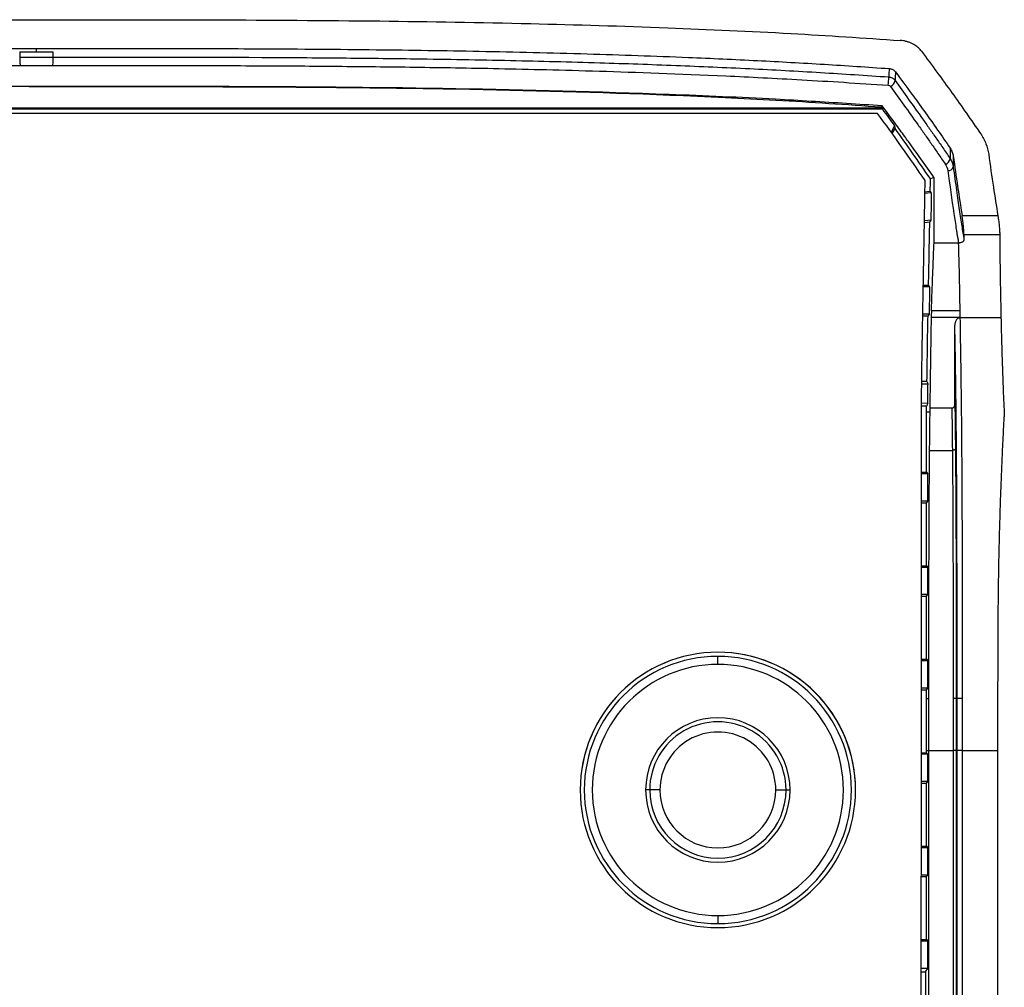
# Model space of a CAD drawing. Units: inches. Extents: x 0.3 to 17, y 0.1 to 10.9.
# Drawn here: x 9.6 to 11, y 6.8 to 8.2 of the extents above; entities that cross this region are included whole.
import ezdxf

# ---------------------------------------------------------------- set-up
doc = ezdxf.new("R2010")
doc.units = ezdxf.units.IN
doc.header["$MEASUREMENT"] = 0

msp = doc.modelspace()

# ---------------------------------------------------------------- linework, layer by layer
at = {"color": 7, "linetype": 'Continuous', "lineweight": 25}
for p, q in [((9.6161558, 8.1817772), (9.6642477, 8.1817772)), ((9.6400831, 8.1892718), (9.6641468, 8.1892718)), ((9.6167025, 8.1696991), (9.663701, 8.1696991)), ((9.6296268, 8.1392697), (9.6296272, 8.1392494)), ((10.8621254, 8.1062992), (8.4182775, 8.1062992)), ((10.8619511, 8.1078249), (8.4184517, 8.1078249)), ((10.8615232, 8.111216), (10.86068, 8.1096797)), ((10.8551525, 8.1003937), (8.4252402, 8.1003937)), ((10.8796074, 8.0823385), (10.8747149, 8.0732657)), ((10.8762228, 8.0711747), (10.8803004, 8.0787364)), ((10.9326799, 7.9856844), (10.923465, 7.9847913)), ((10.9235043, 7.9871256), (10.9311675, 7.9878683)), ((10.9771823, 7.9529402), (11.0287799, 7.9529402)), ((10.9227587, 7.9428378), (10.9304333, 7.9435816)), ((10.9320232, 7.9460662), (10.9227989, 7.9451722)), ((11.0315054, 7.9251717), (10.9798416, 7.9251717)), ((10.9721586, 7.9130859), (10.9366079, 7.9130859)), ((10.9731733, 7.9131461), (10.9721586, 7.9130864)), ((10.930239, 7.8497582), (10.9210618, 7.8497694)), ((10.9211041, 7.852089), (10.9287361, 7.8520797)), ((10.930239, 7.8497582), (10.9287361, 7.8520797)), ((10.92039, 7.8080805), (10.9279268, 7.8080713)), ((10.9295146, 7.810389), (10.9204251, 7.8104001)), ((10.9743233, 7.8153572), (10.9328235, 7.8153572)), ((10.9745084, 7.8054026), (10.9324672, 7.8054026)), ((10.9667308, 7.6810138), (10.9667299, 7.7944527)), ((10.9745084, 7.8054141), (11.0332869, 7.8054023)), ((10.9189024, 7.7096883), (10.9279397, 7.709658)), ((10.9189609, 7.7135557), (10.9264441, 7.7135306)), ((10.9184858, 7.6821304), (10.9276036, 7.6820999)), ((10.9183144, 7.1803234), (10.9182934, 7.669403)), ((10.9184273, 7.678263), (10.9260138, 7.6782376)), ((10.9259169, 7.6693671), (10.9304263, 7.6693553)), ((10.9259194, 7.582137), (10.9259169, 7.6693671)), ((10.9628465, 7.6748905), (10.9305639, 7.6748905)), ((10.929764, 7.613756), (10.9635948, 7.613756)), ((10.9182971, 7.5821397), (10.9259194, 7.582137)), ((10.9274657, 7.5798168), (10.9182972, 7.57982)), ((10.9259194, 7.582137), (10.9274657, 7.5798168)), ((10.9274669, 7.5404467), (10.9274657, 7.5798168)), ((10.9274669, 7.5404467), (10.9182989, 7.5404499)), ((10.918299, 7.5381303), (10.9259207, 7.5381276)), ((10.9259207, 7.5381276), (10.9274669, 7.5404467)), ((10.9259234, 7.4471219), (10.9259207, 7.5381276)), ((10.9183029, 7.4471227), (10.9259234, 7.4471219)), ((10.9274697, 7.4448021), (10.918303, 7.4448031)), ((10.9259234, 7.4471219), (10.9274697, 7.4448021)), ((10.9274708, 7.4054321), (10.9274697, 7.4448021)), ((10.9274708, 7.4054321), (10.9183047, 7.405433)), ((10.9183048, 7.4031134), (10.9259246, 7.4031126)), ((10.9259246, 7.4031126), (10.9274708, 7.4054321)), ((10.9259273, 7.3121482), (10.9259246, 7.4031126)), ((10.6244537, 7.3046359), (10.6244537, 7.3162368)), ((10.9183087, 7.3121481), (10.9259273, 7.3121482)), ((10.9274736, 7.3098287), (10.9183088, 7.3098284)), ((10.9259273, 7.3121482), (10.9274736, 7.3098287)), ((10.9274747, 7.2704586), (10.9274736, 7.3098287)), ((10.9274747, 7.2704586), (10.9183105, 7.2704584)), ((10.9183106, 7.2681387), (10.9259286, 7.2681389)), ((10.9259286, 7.2681389), (10.9274747, 7.2704586)), ((10.9259289, 7.2553964), (10.9259286, 7.2681389)), ((10.9259289, 7.2553964), (10.9287302, 7.2553963)), ((10.9259298, 7.2553964), (10.9273302, 7.2553964)), ((10.9273302, 7.2553964), (10.928731, 7.2553963)), ((10.9685874, 7.2552802), (10.9699311, 7.2552802)), ((10.9274843, 7.1748547), (10.9183139, 7.1748545)), ((10.9183141, 7.1771741), (10.925938, 7.1771743)), ((10.9259379, 7.1803222), (10.9287335, 7.1803245)), ((10.925938, 7.1771743), (10.9259379, 7.1803222)), ((10.925938, 7.1771743), (10.9274843, 7.1748547)), ((10.9287335, 7.1803219), (10.9646745, 7.1803219)), ((10.9686109, 7.1803221), (10.9646745, 7.1803219)), ((10.9778274, 7.1802387), (10.9699545, 7.1802385)), ((10.9778254, 7.1803221), (11.0288641, 7.1803223)), ((10.9183105, 7.1331648), (10.925939, 7.133165)), ((10.9274852, 7.1354846), (10.9183107, 7.1354844)), ((10.925939, 7.133165), (10.9274852, 7.1354846)), ((10.5260285, 7.1233234), (10.5208681, 7.1233234)), ((10.5407919, 7.1233234), (10.5260285, 7.1233234)), ((10.7081156, 7.1233234), (10.7228789, 7.1233234)), ((10.7228789, 7.1233234), (10.7287844, 7.1233234)), ((10.9274827, 7.0398388), (10.9183028, 7.0398397)), ((10.918303, 7.0421594), (10.9259367, 7.0421586)), ((10.9259367, 7.0421586), (10.9274827, 7.0398388)), ((10.9182985, 6.99815), (10.9259322, 6.9981493)), ((10.9274787, 7.0004687), (10.9182993, 7.0004697)), ((10.9259322, 6.9981493), (10.9274787, 7.0004687)), ((10.6244537, 6.9420109), (10.6244537, 6.93041)), ((10.9274584, 6.9048642), (10.918266, 6.9048674)), ((10.9182668, 6.907187), (10.9259129, 6.9071843)), ((10.9259129, 6.9071843), (10.9274584, 6.9048642)), ((10.9182505, 6.8606003), (10.9241784, 6.8605982)), ((10.9274447, 6.8654941), (10.9182522, 6.8654973)), ((10.9241784, 6.8605982), (10.9274447, 6.8654941))]:
    msp.add_line(p, q, dxfattribs=at)
at = {"color": 7, "linetype": 'Continuous', "lineweight": 25, "flags": 128}
for points in [[(9.6162567, 8.1892718), (9.6296009, 8.1892719), (9.6400831, 8.1892718)], [(10.86068, 8.1096797), (10.8613918, 8.108641), (10.8619511, 8.1078249)], [(10.8619511, 8.1078249), (10.8620487, 8.1069705), (10.8621254, 8.1062992)], [(10.8796074, 8.0823385), (10.8799957, 8.0803218), (10.8803004, 8.0787364)], [(10.936875, 8.007503), (10.9338304, 8.0065737), (10.9314383, 8.0058436)], [(10.9326799, 7.9856844), (10.931833, 7.9869074), (10.9311675, 7.9878683)], [(10.9320232, 7.9460662), (10.9311329, 7.9446748), (10.9304333, 7.9435816)], [(10.9295146, 7.810389), (10.9286254, 7.8090911), (10.9279268, 7.8080713)], [(10.9279397, 7.709658), (10.9271021, 7.7118267), (10.9264441, 7.7135306)], [(10.9276036, 7.6820999), (10.9267132, 7.679937), (10.9260138, 7.6782376)], [(10.9675312, 7.6157204), (10.9674455, 7.6153408), (10.9672146, 7.6149755), (10.9668473, 7.6146382), (10.9663574, 7.6143418), (10.9657634, 7.6140973), (10.9650876, 7.613914), (10.9643555, 7.6137988), (10.9635948, 7.613756)], [(10.9259379, 7.1803222), (10.9259319, 7.2223638), (10.9259298, 7.2553964)], [(10.9274852, 7.1354846), (10.9274848, 7.1575319), (10.9274843, 7.1748547)], [(10.9259367, 7.0421586), (10.9259389, 7.0931222), (10.925939, 7.133165)], [(10.9274787, 7.0004687), (10.9274812, 7.022516), (10.9274827, 7.0398388)], [(10.9259129, 6.9071843), (10.9259256, 6.9581247), (10.9259322, 6.9981493)], [(10.9274447, 6.8654941), (10.9274528, 6.8875413), (10.9274584, 6.9048642)], [(10.9241784, 6.8605982), (10.9241559, 6.8125448), (10.9241336, 6.7747885)]]:
    msp.add_lwpolyline(points, dxfattribs=at)
at = {"color": 7, "linetype": 'Continuous', "lineweight": 25}
for centre, radius, start, end in [((10.7734752, 8.1524823), 0.0977007, 353.2004363, 0.3053083), ((10.870435, 8.1488348), 0.0100067, 288.237214, 353.9950625), ((10.9500406, 8.0363375), 0.0099982, 287.1521176, 351.8303874), ((10.957058, 8.0251917), 0.00753, 265.8919646, 345.495307), ((10.6244537, 7.1233234), 0.1988189, 90, 270), ((10.6244537, 7.1233234), 0.1988189, 90, 179.9057257), ((10.6244537, 7.1233234), 0.1929134, 90, 270), ((10.6244537, 7.1233234), 0.1988189, 270, 90), ((10.6244537, 7.1233234), 0.1988189, 359.9057257, 90), ((10.6244537, 7.1233234), 0.1929134, 270, 90), ((10.6244537, 7.1233234), 0.1813125, 90, 270), ((10.6244537, 7.1233234), 0.1813125, 270, 90), ((10.6244537, 7.1233234), 0.1043307, 90, 270), ((10.6244537, 7.1233234), 0.1043307, 270, 90), ((10.6244537, 7.1233234), 0.0984252, 359.9999987, 179.9999987), ((10.6244537, 7.1233234), 0.0836619, 359.9999987, 179.9999987), ((10.6244537, 7.1233234), 0.0984252, 179.9999987, 359.9999987), ((10.6244537, 7.1233234), 0.0984252, 179.9999987, 359.9999987), ((10.6244537, 7.1233234), 0.0836619, 179.9999987, 359.9999987)]:
    msp.add_arc(centre, radius, start, end, dxfattribs=at)
for points, knots in [([(8.3922166, 8.2056299), (8.6002222, 8.2206846), (8.8092356, 8.2281847), (9.2251664, 8.2356456), (9.432108, 8.2356562), (9.6400876, 8.2356584)], [0, 0, 0, 0, 0.5, 0.5, 1, 1, 1, 1]), ([(9.6400876, 8.2356584), (9.7260678, 8.235656), (9.8913897, 8.2356515), (10.1294115, 8.2342569), (10.3474825, 8.2306641), (10.5455324, 8.2246621), (10.7235365, 8.2166965), (10.8353388, 8.2091886), (10.8879323, 8.2056567)], [0, 0, 0, 0, 0.206535345, 0.397124095, 0.571765523, 0.730460398, 0.873204368, 1, 1, 1, 1]), ([(10.9185767, 8.190134), (10.9179101, 8.1909882), (10.9165865, 8.1926845), (10.9142417, 8.1950238), (10.9116579, 8.1971771), (10.9088077, 8.1991305), (10.9054964, 8.2010119), (10.9016443, 8.2027346), (10.8972642, 8.204159), (10.8926681, 8.2052061), (10.8895134, 8.2055063), (10.8879323, 8.2056567)], [0, 0, 0, 0, 0.10106625, 0.200696826, 0.29977137, 0.399184285, 0.499820951, 0.622940096, 0.749047081, 0.874225644, 1, 1, 1, 1]), ([(8.4086558, 8.1650753), (8.4240927, 8.1661549), (8.4552241, 8.1683322), (8.5023435, 8.1713042), (8.5502607, 8.1740976), (8.5989783, 8.176688), (8.6484958, 8.1790821), (8.7304234, 8.182658), (8.8478708, 8.1867477), (8.9980693, 8.190319), (9.1547361, 8.1925926), (9.3049914, 8.1937373), (9.4686599, 8.1942043), (9.5771821, 8.1942086), (9.6400936, 8.1942112)], [0, 0, 0, 0, 0.037725817, 0.076081176, 0.115067797, 0.154687316, 0.194941294, 0.23583122, 0.35442289, 0.481100063, 0.60159963, 0.735837605, 0.846862146, 1, 1, 1, 1]), ([(9.6400936, 8.1942112), (9.7030285, 8.1942087), (9.8115708, 8.1942045), (9.9752698, 8.193738), (10.1255403, 8.1925939), (10.2822349, 8.1903214), (10.4324588, 8.1867481), (10.566451, 8.1820902), (10.6806216, 8.1768345), (10.777287, 8.1715262), (10.8406053, 8.1672021), (10.8717477, 8.1650753)], [0, 0, 0, 0, 0.153168274, 0.26416532, 0.398404988, 0.518903747, 0.645581047, 0.764171965, 0.84531519, 0.923920268, 1, 1, 1, 1]), ([(9.6642477, 8.1817772), (9.6642022, 8.18135), (9.6641566, 8.1806832), (9.6640655, 8.1788535), (9.66402, 8.17769), (9.6639288, 8.1751952), (9.6638833, 8.1738799), (9.6637921, 8.1715332), (9.6637465, 8.1705074), (9.663701, 8.1696991)], [0, 0, 0, 0, 0.25, 0.25, 0.5, 0.5, 0.75, 0.75, 1, 1, 1, 1]), ([(9.6642477, 8.1817772), (9.7647573, 8.1817538), (9.9037541, 8.1817215), (10.0781311, 8.1805574), (10.1978837, 8.1792223), (10.3220944, 8.1770811), (10.4476643, 8.1738572), (10.5627946, 8.1698773), (10.6691125, 8.1651861), (10.7714997, 8.1597167), (10.8383777, 8.155212), (10.8711745, 8.1530029)], [0, 0, 0, 0, 0.2496260656, 0.3452127877, 0.433099193, 0.5470743583, 0.6537748001, 0.7451283861, 0.833287551, 0.918244483, 1, 1, 1, 1]), ([(10.9185767, 8.190134), (10.9259817, 8.1800891), (10.9406971, 8.1601279), (10.9624567, 8.130303), (10.9833832, 8.1006256), (10.9970677, 8.0808985), (11.0038642, 8.0711008)], [0, 0, 0, 0, 0.254914686, 0.506568263, 0.7549322, 1, 1, 1, 1]), ([(8.4099148, 8.1409149), (8.4416772, 8.1431636), (8.4716631, 8.1451076), (8.5278742, 8.1485123), (8.5540769, 8.1499727), (8.6278097, 8.1538283), (8.6705761, 8.1557202), (8.7283586, 8.1580368), (8.7463356, 8.1587131), (8.7820737, 8.1599782), (8.8001434, 8.1605785), (8.8370202, 8.161728), (8.8556583, 8.1622702), (8.8932327, 8.1632861), (8.9121647, 8.163761), (9.0085977, 8.1659949), (9.0922867, 8.1674089), (9.2545521, 8.1688626), (9.3148645, 8.1692219), (9.4177184, 8.1695391), (9.4540755, 8.1696091), (9.5317725, 8.1696882), (9.5730793, 8.1696982), (9.6167025, 8.1696991)], [0, 0, 0, 0, 0.0625, 0.0625, 0.125, 0.125, 0.25, 0.25, 0.3125, 0.3125, 0.375, 0.375, 0.4375, 0.4375, 0.5, 0.5, 0.75, 0.75, 0.875, 0.875, 0.9375, 0.9375, 1, 1, 1, 1]), ([(9.663701, 8.1696991), (9.6956179, 8.1696984), (9.7257643, 8.1696932), (9.7823088, 8.1696586), (9.8086827, 8.1696289), (9.8830275, 8.1694982), (9.9262765, 8.1693541), (9.9848204, 8.1690661), (10.0031662, 8.1689594), (10.039159, 8.1687165), (10.0569243, 8.1685803), (10.0930672, 8.1682637), (10.1115086, 8.1680821), (10.1489828, 8.167666), (10.1678411, 8.1674335), (10.225098, 8.1666429), (10.2647571, 8.165993), (10.3519925, 8.1641972), (10.3995406, 8.1630561), (10.5071393, 8.1597751), (10.5673212, 8.1576374), (10.6703825, 8.1529072), (10.7068743, 8.1510676), (10.7849755, 8.1466271), (10.8265507, 8.1440256), (10.8704887, 8.1409149)], [0, 0, 0, 0, 0.0625, 0.0625, 0.125, 0.125, 0.25, 0.25, 0.3125, 0.3125, 0.375, 0.375, 0.4375, 0.4375, 0.5, 0.5, 0.625, 0.625, 0.75, 0.75, 0.875, 0.875, 0.9375, 0.9375, 1, 1, 1, 1]), ([(10.8717477, 8.1650753), (10.8723594, 8.1650099), (10.8735777, 8.1648795), (10.8753329, 8.1643928), (10.8772623, 8.1635775), (10.8792809, 8.1623133), (10.880354, 8.1610549), (10.880893, 8.1604228)], [0, 0, 0, 0, 0.163335533, 0.325263048, 0.490044346, 0.743843221, 1, 1, 1, 1]), ([(10.8711745, 8.1530029), (10.871782, 8.1529288), (10.8730785, 8.1527708), (10.8750511, 8.1521515), (10.8770534, 8.1511395), (10.8789532, 8.1496924), (10.8799013, 8.1484329), (10.8803868, 8.147788)], [0, 0, 0, 0, 0.161771167, 0.345293025, 0.548901077, 0.768992925, 1, 1, 1, 1]), ([(10.880893, 8.1604228), (10.8888559, 8.1496283), (10.9025431, 8.1310741), (10.9229457, 8.103087), (10.9414432, 8.0771341), (10.9539525, 8.0588318), (10.9599544, 8.0500505)], [0, 0, 0, 0, 0.295501336, 0.507921999, 0.763906497, 1, 1, 1, 1]), ([(9.6296268, 8.1392697), (9.5623094, 8.1392661), (9.4613335, 8.1392606), (9.3071463, 8.1387866), (9.1725227, 8.1378703), (9.0193364, 8.1358209), (8.8706689, 8.1325795), (8.7350607, 8.1281699), (8.6181032, 8.1230858), (8.517359, 8.1177959), (8.4513808, 8.1134373), (8.4189379, 8.1112942)], [0, 0, 0, 0, 0.166678246, 0.250016737, 0.381771184, 0.50001705, 0.629357135, 0.750007, 0.836059275, 0.919386835, 1, 1, 1, 1]), ([(9.6296272, 8.1392494), (9.5790365, 8.1392471), (9.4778556, 8.1392424), (9.3260956, 8.1388633), (9.1990691, 8.1379631), (9.0979623, 8.136723), (8.9951695, 8.135056), (8.8695079, 8.1321433), (8.7478325, 8.1279582), (8.6579909, 8.1240064), (8.5967183, 8.1209447), (8.5366475, 8.1175584), (8.4777613, 8.1138854), (8.4389926, 8.11113), (8.4197812, 8.1097647)], [0, 0, 0, 0, 0.125036905, 0.250072711, 0.375084749, 0.439025359, 0.500075639, 0.629346137, 0.750086611, 0.801855436, 0.852719288, 0.902689746, 0.951779023, 1, 1, 1, 1]), ([(10.8615232, 8.111216), (10.8273964, 8.1134592), (10.7762083, 8.1168239), (10.6737483, 8.1226491), (10.5027865, 8.130152), (10.246061, 8.1367734), (9.9892211, 8.1388827), (9.7837425, 8.1392757), (9.6809987, 8.1392717), (9.6296268, 8.1392697)], [0, 0, 0, 0, 0.083336105, 0.124999007, 0.249983287, 0.499981791, 0.749981104, 0.874990499, 1, 1, 1, 1]), ([(9.6296272, 8.1392494), (9.6811031, 8.1392514), (9.7840542, 8.1392555), (9.9384695, 8.1389439), (10.0928523, 8.1379366), (10.2985775, 8.1351937), (10.4793698, 8.1302606), (10.6328162, 8.1235825), (10.7093453, 8.1196363), (10.7846183, 8.1149658), (10.8353213, 8.1114421), (10.86068, 8.1096797)], [0, 0, 0, 0, 0.125040429, 0.250079337, 0.375093879, 0.500085775, 0.750077115, 0.814988414, 0.875004165, 0.937484622, 1, 1, 1, 1]), ([(10.8735666, 8.1393307), (10.8799158, 8.1304876), (10.8864134, 8.1214744), (10.8997154, 8.1029805), (10.9065401, 8.0934692), (10.9164566, 8.0795312), (10.9229594, 8.0703515), (10.9324203, 8.0568506), (10.9421842, 8.0427337), (10.9493158, 8.0322465), (10.9529892, 8.026784)], [0, 0, 0, 0, 0.25, 0.25, 0.5, 0.5, 0.625, 0.75, 0.875, 1, 1, 1, 1]), ([(10.8803868, 8.147788), (10.8867331, 8.1389323), (10.8932353, 8.1298969), (10.9065476, 8.1113594), (10.913381, 8.1018224), (10.923314, 8.0878435), (10.929829, 8.0786358), (10.9393115, 8.0650902), (10.9490993, 8.0509264), (10.9562549, 8.0403962), (10.9599373, 8.0349167)], [0, 0, 0, 0, 0.25, 0.25, 0.5, 0.5, 0.625, 0.75, 0.875, 1, 1, 1, 1]), ([(10.936875, 8.007503), (10.9303954, 8.0166249), (10.9180449, 8.034012), (10.9039144, 8.0537841), (10.8916683, 8.0706952), (10.8790319, 8.0879076), (10.8679636, 8.1026422), (10.8615232, 8.111216)], [0, 0, 0, 0, 0.262323211, 0.50000459, 0.570359275, 0.750000454, 1, 1, 1, 1]), ([(10.9237797, 8.0035069), (10.9124948, 8.019763), (10.9012241, 8.0360299), (10.8784166, 8.0683743), (10.866792, 8.0843894), (10.8551525, 8.1003937)], [0, 0, 0, 0, 0.5, 0.5, 1, 1, 1, 1]), ([(10.9314383, 8.0058436), (10.9227526, 8.0183519), (10.9142028, 8.0307068), (10.8972213, 8.0550184), (10.8888325, 8.0668992), (10.8803004, 8.0787364)], [0, 0, 0, 0, 0.5, 0.5, 1, 1, 1, 1]), ([(11.0038643, 8.0711008), (11.0067552, 8.0663656), (11.0096118, 8.0616208), (11.0133862, 8.0516394), (11.014472, 8.0464461), (11.0155443, 8.0412527)], [0, 0, 0, 0, 0.5, 0.5, 1, 1, 1, 1]), ([(10.9599544, 8.0500505), (10.960527, 8.0491516), (10.9616719, 8.0473545), (10.9624789, 8.0454483), (10.9628823, 8.0444956)], [0, 0, 0, 0, 0.500173655, 1, 1, 1, 1]), ([(10.9628823, 8.0444956), (10.9632243, 8.0435355), (10.9639084, 8.0416157), (10.9642412, 8.0396397), (10.9644075, 8.0386517)], [0, 0, 0, 0, 0.5000441815, 1, 1, 1, 1]), ([(11.0155443, 8.0412527), (11.0177554, 8.0253957), (11.0218643, 7.9959292), (11.026595, 7.9665222), (11.0287799, 7.9529402)], [0, 0, 0, 0, 0.538135744, 1, 1, 1, 1]), ([(10.9643481, 8.0233058), (10.9660067, 8.011021), (10.9675713, 7.9997129), (10.9705056, 7.9789923), (10.9718676, 7.9696318), (10.9743978, 7.9526429), (10.9755712, 7.9449767), (10.9772311, 7.934376), (10.9777651, 7.9310089), (10.9788243, 7.9244107), (10.9793522, 7.9211634), (10.9798734, 7.9179972)], [0, 0, 0, 0, 0.25, 0.25, 0.5, 0.5, 0.75, 0.75, 0.875, 0.875, 1, 1, 1, 1]), ([(10.9366079, 7.9130859), (10.9366762, 7.928822), (10.9368128, 7.9602943), (10.9368542, 7.9917667), (10.936875, 8.007503)], [0, 0, 0, 0, 0.499999709, 1, 1, 1, 1]), ([(10.9565186, 8.017681), (10.9593343, 7.9971008), (10.9632063, 7.9688006), (10.9678643, 7.9388227), (10.9695535, 7.9277253), (10.9703128, 7.9227104), (10.9712811, 7.9178621), (10.9718686, 7.914665), (10.9721585, 7.9130874)], [0, 0, 0, 0, 0.589590581, 0.8107507114, 0.8602195123, 0.9079567088, 0.9545837401, 1, 1, 1, 1]), ([(10.9182934, 7.669403), (10.9186106, 7.6954533), (10.9192887, 7.7511408), (10.9209098, 7.8425146), (10.9225296, 7.9278302), (10.9234495, 7.9835143), (10.9237797, 8.0035069)], [0, 0, 0, 0, 0.233896877, 0.499999626, 0.820481486, 1, 1, 1, 1]), ([(10.9798416, 7.9251717), (10.9798348, 7.9257311), (10.9798213, 7.9268484), (10.9797423, 7.9288522), (10.9796023, 7.9314046), (10.9793753, 7.9345897), (10.9790373, 7.9383836), (10.978631, 7.9422713), (10.9781718, 7.9460939), (10.977681, 7.9497643), (10.9773483, 7.9518836), (10.9771824, 7.95294)], [0, 0, 0, 0, 0.083319116, 0.16640128, 0.250774912, 0.375683694, 0.499875088, 0.623401741, 0.749162137, 0.874959674, 1, 1, 1, 1]), ([(11.0287799, 7.9529402), (11.0288922, 7.9522468), (11.0291164, 7.9508626), (11.0294539, 7.9485413), (11.0298377, 7.945693), (11.0302545, 7.9422861), (11.0306691, 7.9384069), (11.031017, 7.9346019), (11.0312787, 7.9310299), (11.0314588, 7.9277574), (11.0314899, 7.9260313), (11.0315054, 7.9251717)], [0, 0, 0, 0, 0.083395507, 0.166495347, 0.250821831, 0.376025431, 0.499923095, 0.623838315, 0.749269271, 0.875123671, 1, 1, 1, 1]), ([(11.0315054, 7.9251717), (11.0315497, 7.9193014), (11.0316381, 7.9075974), (11.0318292, 7.8896817), (11.032063, 7.8715477), (11.0323453, 7.8531357), (11.032671, 7.8344696), (11.0329294, 7.8217176), (11.0330583, 7.8153572)], [0, 0, 0, 0, 0.169114831, 0.337178397, 0.504238617, 0.670350867, 0.835579568, 1, 1, 1, 1]), ([(10.9328235, 7.8153572), (10.9330101, 7.8204721), (10.93338, 7.8306144), (10.9339369, 7.8453788), (10.934487, 7.8596952), (10.93503, 7.873585), (10.9355647, 7.8870879), (10.9360907, 7.9002499), (10.9364361, 7.9088236), (10.9366079, 7.9130859)], [0, 0, 0, 0, 0.149383817, 0.296212516, 0.440751053, 0.583224825, 0.723823693, 0.86270556, 1, 1, 1, 1]), ([(10.9798734, 7.9179972), (10.9798491, 7.9176896), (10.9798009, 7.917079), (10.9793686, 7.9161898), (10.9786728, 7.9153483), (10.9777075, 7.9145775), (10.9764362, 7.913913), (10.9749175, 7.9133869), (10.9737549, 7.9132264), (10.9731733, 7.9131461)], [0, 0, 0, 0, 0.132791691, 0.263657032, 0.397506287, 0.539593597, 0.681839287, 0.840826833, 1, 1, 1, 1]), ([(10.9743233, 7.8153573), (10.974256, 7.8192563), (10.9740671, 7.8301925), (10.9737705, 7.8463072), (10.9734808, 7.8615226), (10.9732577, 7.8729677), (10.9729991, 7.8833162), (10.9727918, 7.890484), (10.9726721, 7.8946273)], [0, 0, 0, 0, 0.141671456, 0.397367738, 0.598923322, 0.717987297, 0.836982967, 1, 1, 1, 1]), ([(10.9745084, 7.8054141), (10.9740921, 7.8053825), (10.9732242, 7.8053166), (10.9719387, 7.8048271), (10.9706792, 7.8040427), (10.969509, 7.8029322), (10.9685336, 7.8015771), (10.9677246, 7.7999561), (10.9670618, 7.7979324), (10.9667604, 7.7960289), (10.9667365, 7.7947939), (10.9667299, 7.7944527)], [0, 0, 0, 0, 0.084272669, 0.175724376, 0.275376782, 0.383628563, 0.500485075, 0.612080798, 0.749626099, 0.930821314, 1, 1, 1, 1]), ([(10.9699311, 7.2552802), (10.969929, 7.2704923), (10.9699241, 7.3053186), (10.9699068, 7.3653328), (10.9698485, 7.4270106), (10.9697252, 7.4842215), (10.9695564, 7.5335868), (10.9693039, 7.5821513), (10.9689604, 7.6273572), (10.9685686, 7.667415), (10.9681839, 7.699916), (10.9677911, 7.7286559), (10.9674374, 7.7521111), (10.9670797, 7.7742219), (10.9668494, 7.787544), (10.9667299, 7.7944527)], [0, 0, 0, 0, 0.0772841248, 0.1769324272, 0.304933192, 0.3908522773, 0.4695707316, 0.560228922, 0.6476744739, 0.7194313188, 0.7932014901, 0.8468955412, 0.9047532349, 0.9506054283, 1, 1, 1, 1]), ([(10.9778119, 7.2553398), (10.977807, 7.2803573), (10.9778008, 7.3053713), (10.9777873, 7.355482), (10.9777743, 7.3805657), (10.9777203, 7.4307084), (10.9776792, 7.4557727), (10.9775503, 7.5056026), (10.9774627, 7.5303794), (10.9772203, 7.5789642), (10.9770638, 7.6027161), (10.9766851, 7.6483366), (10.9764641, 7.6702485), (10.9759702, 7.7119864), (10.9756973, 7.73177), (10.9751218, 7.7696659), (10.9748189, 7.787794), (10.9745084, 7.8054141)], [0, 0, 0, 0, 0.125, 0.125, 0.25, 0.25, 0.375, 0.375, 0.5, 0.5, 0.625, 0.625, 0.75, 0.75, 0.875, 0.875, 1, 1, 1, 1]), ([(11.0332869, 7.8054023), (11.0334226, 7.7997843), (11.0336854, 7.7888998), (11.03428, 7.7666216), (11.0349711, 7.7436635), (11.0357943, 7.719694), (11.0364885, 7.7011045), (11.0372518, 7.6821362), (11.0378323, 7.6689037), (11.0381208, 7.6623268)], [0, 0, 0, 0, 0.128997567, 0.249923124, 0.499359533, 0.62708201, 0.749127368, 0.875311638, 1, 1, 1, 1]), ([(10.9628465, 7.6748905), (10.9631652, 7.6749271), (10.963831, 7.6750035), (10.9646705, 7.6755544), (10.9653651, 7.676288), (10.9660427, 7.6774025), (10.966624, 7.6789975), (10.9666943, 7.6803243), (10.9667308, 7.6810138)], [0, 0, 0, 0, 0.1198102241, 0.2502348728, 0.3679640614, 0.5003301743, 0.7403198505, 1, 1, 1, 1]), ([(10.9304263, 7.6693543), (10.9303773, 7.6657497), (10.9302797, 7.6585794), (10.9301405, 7.6475954), (10.9300079, 7.636492), (10.9298817, 7.6252457), (10.9298032, 7.6175808), (10.929764, 7.613756)], [0, 0, 0, 0, 0.203476264, 0.404764552, 0.604299337, 0.802545841, 1, 1, 1, 1]), ([(10.9635948, 7.613756), (10.9635585, 7.617254), (10.9634859, 7.624269), (10.9633696, 7.6345893), (10.9632478, 7.6448109), (10.9631199, 7.6549309), (10.9629863, 7.6649885), (10.9628933, 7.6715755), (10.9628465, 7.6748905)], [0, 0, 0, 0, 0.1632942908, 0.3274791967, 0.4929101373, 0.6599271123, 0.8288543087, 1, 1, 1, 1]), ([(11.0288641, 7.1803223), (11.0288852, 7.1957905), (11.0289226, 7.2231313), (11.0289759, 7.259051), (11.029017, 7.2848388), (11.0290827, 7.32202), (11.0292619, 7.3686196), (11.0297321, 7.4173845), (11.0303214, 7.4505136), (11.030811, 7.4734971), (11.0313959, 7.4968196), (11.0320742, 7.5204062), (11.0328465, 7.5441736), (11.033713, 7.5680311), (11.0346735, 7.5918738), (11.035729, 7.6156065), (11.0368737, 7.6392448), (11.0377023, 7.6545813), (11.0381208, 7.6623268)], [0, 0, 0, 0, 0.093867141, 0.165915869, 0.217981367, 0.250363664, 0.391559611, 0.500778319, 0.546690422, 0.593569147, 0.641350113, 0.689981202, 0.739429802, 0.789691707, 0.840802164, 0.892837372, 0.94587874, 1, 1, 1, 1]), ([(10.929764, 7.613756), (10.929727, 7.6099655), (10.9296525, 7.6023417), (10.9295497, 7.5905803), (10.9294526, 7.5784984), (10.9293621, 7.5660766), (10.9292775, 7.5532864), (10.9291992, 7.5400569), (10.9291273, 7.5262848), (10.9290621, 7.5118995), (10.9290031, 7.4968772), (10.9289505, 7.4812356), (10.9289042, 7.4649942), (10.9288641, 7.4481746), (10.9288305, 7.4308019), (10.9287981, 7.4098571), (10.9287718, 7.3829337), (10.9287513, 7.3475541), (10.9287366, 7.3041791), (10.9287327, 7.2725786), (10.9287306, 7.2553963)], [0, 0, 0, 0, 0.035485956, 0.07137168, 0.107665215, 0.144375713, 0.181517212, 0.21937174, 0.258322881, 0.29871418, 0.340555925, 0.383844518, 0.42857213, 0.474717565, 0.5222461, 0.571109531, 0.6461933, 0.742255852, 0.859855448, 1, 1, 1, 1]), ([(10.964659, 7.2552501), (10.9646513, 7.2736197), (10.9646372, 7.307176), (10.9646123, 7.3528843), (10.9645867, 7.3893955), (10.9645616, 7.4170032), (10.9645256, 7.442513), (10.9644636, 7.4683209), (10.9643739, 7.4966282), (10.9642624, 7.5230623), (10.9641282, 7.5477224), (10.9639718, 7.5708564), (10.9637978, 7.5928546), (10.9636621, 7.6068275), (10.9635948, 7.613756)], [0, 0, 0, 0, 0.149776445, 0.273601608, 0.372716259, 0.447699737, 0.499217369, 0.581661238, 0.659797236, 0.73353191, 0.802973055, 0.869812466, 0.935446426, 1, 1, 1, 1]), ([(10.9675312, 7.6157204), (10.9675647, 7.6123197), (10.9676316, 7.6055401), (10.9677251, 7.5951942), (10.967813, 7.5847646), (10.9678949, 7.5742362), (10.9679709, 7.563613), (10.9680411, 7.552894), (10.9681054, 7.5420797), (10.9682188, 7.5208772), (10.9683547, 7.4870587), (10.9684499, 7.4490918), (10.968503, 7.4175198), (10.9685412, 7.3867224), (10.9685679, 7.3479181), (10.9685814, 7.3016081), (10.9685854, 7.2707248), (10.9685874, 7.2552802)], [0, 0, 0, 0, 0.031668747, 0.063133202, 0.094420692, 0.125559015, 0.156576367, 0.187501274, 0.218362521, 0.249189069, 0.367271138, 0.499240333, 0.559925244, 0.624438005, 0.74956755, 0.87475992, 1, 1, 1, 1]), ([(10.9686034, 7.2552802), (10.9685873, 7.2552732), (10.9681909, 7.255265), (10.9666552, 7.2552533), (10.9655801, 7.2552503), (10.964659, 7.2552501)], [0, 0, 0, 0, 0.5, 0.5, 1, 1, 1, 1]), ([(10.9686034, 7.2552802), (10.9686053, 7.2419723), (10.9686088, 7.2169865), (10.9686102, 7.1920002), (10.9686109, 7.1803221)], [0, 0, 0, 0, 0.532621709, 1, 1, 1, 1]), ([(10.9778119, 7.2553397), (10.9759741, 7.2553395), (10.9738288, 7.2553336), (10.9707684, 7.2553104), (10.9699792, 7.2552941), (10.9699471, 7.2552802)], [0, 0, 0, 0, 0.5, 0.5, 1, 1, 1, 1]), ([(10.9699545, 7.1802385), (10.9699539, 7.1919408), (10.9699524, 7.216955), (10.969949, 7.2419687), (10.9699471, 7.2552802)], [0, 0, 0, 0, 0.467826871, 1, 1, 1, 1]), ([(10.8849692, 2.8072972), (10.8886084, 2.8714022), (10.8918753, 2.9317508), (10.8977832, 3.0449659), (10.9004316, 3.0979691), (10.9052147, 3.1969339), (10.9073485, 3.2428815), (10.9102235, 3.3066372), (10.9111283, 3.3270445), (10.9128551, 3.3665579), (10.9136783, 3.3856922), (10.9160801, 3.4422931), (10.9175998, 3.4791601), (10.9199181, 3.5370133), (10.9206954, 3.5566902), (10.9222725, 3.5972297), (10.9230725, 3.6181014), (10.9246834, 3.6608908), (10.9254963, 3.6828738), (10.9270847, 3.7266436), (10.9278579, 3.7483846), (10.9293304, 3.7905749), (10.9300267, 3.8109307), (10.9313477, 3.8502627), (10.9319731, 3.8692424), (10.9331873, 3.9067551), (10.9337779, 3.9253425), (10.9349633, 3.963333), (10.9355584, 3.9827529), (10.9373848, 4.0434903), (10.9386532, 4.0871869), (10.9406164, 4.1577839), (10.9412807, 4.1821548), (10.9426314, 4.2328294), (10.9433171, 4.2591081), (10.9446719, 4.3122467), (10.9453414, 4.3391303), (10.9466159, 4.3914426), (10.9472186, 4.416783), (10.9489073, 4.4892411), (10.9498683, 4.5325042), (10.9515343, 4.6099431), (10.9522381, 4.6440252), (10.9535391, 4.7089472), (10.9541395, 4.7399514), (10.9550685, 4.7898308), (10.9553824, 4.8070167), (10.956031, 4.8433702), (10.9566992, 4.8816622), (10.9574078, 4.9245538), (10.9581294, 4.9697153), (10.9584966, 4.9934135), (10.9592419, 5.0434247), (10.9596213, 5.0698391), (10.9603737, 5.1245222), (10.9607468, 5.152877), (10.9614581, 5.2093112), (10.9617934, 5.2371804), (10.9624144, 5.2909858), (10.9627008, 5.3169208), (10.9632376, 5.3673523), (10.9634896, 5.3920132), (10.9639773, 5.4414118), (10.9642122, 5.4661119), (10.9648976, 5.5407117), (10.9653234, 5.5906643), (10.9660883, 5.6872133), (10.9664292, 5.7339249), (10.967044, 5.8251834), (10.967318, 5.8698128), (10.9678045, 5.9571682), (10.9680167, 5.9998498), (10.9685782, 6.1244837), (10.9688529, 6.2029659), (10.9691205, 6.2955047), (10.9691703, 6.3137656), (10.969264, 6.3502116), (10.9693081, 6.3684031), (10.9694346, 6.4240995), (10.969512, 6.4626981), (10.9696213, 6.5282479), (10.9696566, 6.5514526), (10.9697232, 6.6006858), (10.9697544, 6.6267598), (10.9698385, 6.7082213), (10.9698804, 6.7667237), (10.9699206, 6.8536695), (10.9699305, 6.8824565), (10.9699449, 6.9391924), (10.9699495, 6.9673145), (10.9699553, 7.0245712), (10.9699565, 7.0537507), (10.9699566, 7.1150822), (10.9699556, 7.1471272), (10.9699545, 7.1802385)], [0, 0, 0, 0, 0.03125, 0.03125, 0.0625, 0.0625, 0.09375, 0.09375, 0.109375, 0.109375, 0.125, 0.125, 0.15625, 0.15625, 0.171875, 0.171875, 0.1875, 0.1875, 0.203125, 0.203125, 0.21875, 0.21875, 0.234375, 0.234375, 0.25, 0.25, 0.265625, 0.265625, 0.28125, 0.28125, 0.3125, 0.3125, 0.328125, 0.328125, 0.34375, 0.34375, 0.359375, 0.359375, 0.375, 0.375, 0.40625, 0.40625, 0.4375, 0.4375, 0.46875, 0.46875, 0.484375, 0.484375, 0.5, 0.515625, 0.515625, 0.53125, 0.53125, 0.546875, 0.546875, 0.5625, 0.5625, 0.578125, 0.578125, 0.59375, 0.59375, 0.609375, 0.609375, 0.625, 0.625, 0.65625, 0.65625, 0.6875, 0.6875, 0.71875, 0.71875, 0.75, 0.75, 0.8125, 0.8125, 0.828125, 0.828125, 0.84375, 0.84375, 0.875, 0.875, 0.890625, 0.890625, 0.90625, 0.90625, 0.9375, 0.9375, 0.953125, 0.953125, 0.96875, 0.96875, 0.984375, 0.984375, 1, 1, 1, 1]), ([(10.8900513, 4.1982913), (10.8913657, 4.2484349), (10.8939884, 4.3484939), (10.8975106, 4.4982501), (10.9007193, 4.6473285), (10.9035853, 4.79573), (10.907311, 5.0130147), (10.9112729, 5.3107607), (10.9145816, 5.6788059), (10.9167351, 6.0572528), (10.9178605, 6.4114212), (10.9182768, 6.788928), (10.9183007, 7.0374496), (10.9183144, 7.1803234)], [0, 0, 0, 0, 0.050459141, 0.100688497, 0.150688298, 0.200458777, 0.250000169, 0.369297148, 0.50000063, 0.620248108, 0.750000405, 0.856276555, 1, 1, 1, 1]), ([(10.892892, 2.8079892), (10.9001704, 2.9361401), (10.9059489, 3.0490026), (10.9131151, 3.197334), (10.9152462, 3.2432419), (10.9181179, 3.3069451), (10.9190216, 3.3273364), (10.9207468, 3.3668246), (10.9215694, 3.3859495), (10.9239698, 3.4425349), (10.9254893, 3.4794072), (10.9278077, 3.537282), (10.9285853, 3.5569683), (10.9301626, 3.5975284), (10.9309628, 3.6184113), (10.9325737, 3.6612153), (10.9333865, 3.6832012), (10.9349741, 3.7269662), (10.9357467, 3.7486985), (10.9372179, 3.7908668), (10.9379135, 3.8112095), (10.9392334, 3.8505198), (10.9398583, 3.8694915), (10.9410719, 3.9069983), (10.9416624, 3.9255876), (10.9428478, 3.9635905), (10.943443, 3.9830205), (10.9452699, 4.0437921), (10.9465386, 4.0875141), (10.9485022, 4.1581506), (10.9491667, 4.1825349), (10.9505175, 4.2332308), (10.9512031, 4.2595173), (10.9525576, 4.3126578), (10.9532266, 4.339535), (10.9545002, 4.3918246), (10.9551023, 4.4171483), (10.9567892, 4.4895518), (10.957749, 4.5327743), (10.9594131, 4.6101473), (10.9601163, 4.6442043), (10.9614165, 4.7091027), (10.9620167, 4.7401076), (10.9629458, 4.7900047), (10.9632598, 4.8071991), (10.9639086, 4.8435726), (10.964577, 4.8818875), (10.9652857, 4.9248025), (10.9660075, 4.9699883), (10.9663747, 4.9936992), (10.96712, 5.0437338), (10.9674994, 5.070159), (10.9682516, 5.1248549), (10.9686246, 5.1532108), (10.9693355, 5.2096377), (10.9696705, 5.2374982), (10.970291, 5.2912842), (10.9705772, 5.3172092), (10.9711137, 5.3676257), (10.9713656, 5.3922814), (10.971853, 5.4416731), (10.9720878, 5.4663711), (10.9727729, 5.5409622), (10.9731985, 5.5909055), (10.973963, 5.6874325), (10.9743037, 5.7341331), (10.9749182, 5.8253729), (10.975192, 5.869994), (10.9756782, 5.9573329), (10.9758904, 6.0000061), (10.9764516, 6.1246147), (10.9767262, 6.2030798), (10.9769936, 6.2956013), (10.9770434, 6.3138591), (10.9771371, 6.3503002), (10.9771811, 6.3684898), (10.9773076, 6.4241824), (10.9773849, 6.4627814), (10.9774943, 6.5283321), (10.9775296, 6.5515372), (10.9775962, 6.6007698), (10.9776273, 6.6268428), (10.9777113, 6.7082986), (10.9777533, 6.7667931), (10.9777935, 6.8537245), (10.9778034, 6.8825066), (10.9778178, 6.9392332), (10.9778223, 6.9673506), (10.9778281, 7.0245968), (10.9778293, 7.053771), (10.9778294, 7.115097), (10.9778284, 7.1471405), (10.9778274, 7.1802397)], [0, 0, 0, 0, 0.0625, 0.0625, 0.09375, 0.09375, 0.109375, 0.109375, 0.125, 0.125, 0.15625, 0.15625, 0.171875, 0.171875, 0.1875, 0.1875, 0.203125, 0.203125, 0.21875, 0.21875, 0.234375, 0.234375, 0.25, 0.25, 0.265625, 0.265625, 0.28125, 0.28125, 0.3125, 0.3125, 0.328125, 0.328125, 0.34375, 0.34375, 0.359375, 0.359375, 0.375, 0.375, 0.40625, 0.40625, 0.4375, 0.4375, 0.46875, 0.46875, 0.484375, 0.484375, 0.5, 0.515625, 0.515625, 0.53125, 0.53125, 0.546875, 0.546875, 0.5625, 0.5625, 0.578125, 0.578125, 0.59375, 0.59375, 0.609375, 0.609375, 0.625, 0.625, 0.65625, 0.65625, 0.6875, 0.6875, 0.71875, 0.71875, 0.75, 0.75, 0.8125, 0.8125, 0.828125, 0.828125, 0.84375, 0.84375, 0.875, 0.875, 0.890625, 0.890625, 0.90625, 0.90625, 0.9375, 0.9375, 0.953125, 0.953125, 0.96875, 0.96875, 0.984375, 0.984375, 1, 1, 1, 1]), ([(10.9287335, 7.1803245), (10.9287416, 6.931916), (10.928723, 6.6835073), (10.9276918, 6.1866932), (10.926679, 5.9382876), (10.9230731, 5.4414812), (10.9204803, 5.1930827), (10.9125267, 4.6963316), (10.9071651, 4.4479875), (10.9005112, 4.1996728)], [0, 0, 0, 0, 0.25, 0.25, 0.5, 0.5, 0.75, 0.75, 1, 1, 1, 1]), ([(10.9266406, 2.5647737), (10.9521336, 2.9487576), (10.9708539, 3.3330778), (10.9991754, 4.1021684), (11.0087351, 4.48686), (11.021786, 5.2563538), (11.0252507, 5.6411485), (11.0288146, 6.4107267), (11.0288739, 6.7955244), (11.0288641, 7.1803223)], [0, 0, 0, 0, 0.25, 0.25, 0.5, 0.5, 0.75, 0.75, 1, 1, 1, 1]), ([(10.9364652, 4.1996728), (10.9431151, 4.447992), (10.9484711, 4.6963379), (10.9564272, 5.1930866), (10.9589567, 5.4414852), (10.9645415, 6.1866872), (10.9646906, 6.6835068), (10.9646745, 7.1803219)], [0, 0, 0, 0, 0.25, 0.25, 0.5, 0.5, 1, 1, 1, 1]), ([(10.9686109, 7.1803221), (10.9686189, 6.9342229), (10.968629, 6.6860828), (10.9679565, 6.3608474), (10.967788, 6.2949659), (10.9673636, 6.161948), (10.9671076, 6.094867), (10.9664873, 5.9603835), (10.9661209, 5.8929386), (10.9652704, 5.7587738), (10.9647895, 5.6921196), (10.9637405, 5.5613982), (10.9631732, 5.4973759), (10.9619721, 5.3734474), (10.9600613, 5.1931486), (10.956911, 4.9668566), (10.953848, 4.7953119), (10.9516229, 4.6791648), (10.9504155, 4.6200284), (10.9465316, 4.4407562), (10.943597, 4.3189454), (10.9404012, 4.1996053)], [0, 0, 0, 0, 0.25, 0.25, 0.3125, 0.3125, 0.375, 0.375, 0.4375, 0.4375, 0.5, 0.5, 0.5625, 0.5625, 0.625, 0.75, 0.8125, 0.8125, 0.875, 0.875, 1, 1, 1, 1])]:
    msp.add_open_spline(points, degree=3, knots=knots, dxfattribs=at)
for points in [[(9.6400936, 8.1942114), (9.640093, 8.1925791), (9.6400837, 8.1909326), (9.6400831, 8.1892718)], [(9.6162567, 8.1892718), (9.616222, 8.1867893), (9.6161884, 8.184291), (9.6161558, 8.1817772)], [(9.6161558, 8.1817772), (9.6161686, 8.1812078), (9.6162159, 8.1799176), (9.616359, 8.1764649), (9.6165073, 8.1729089), (9.6166385, 8.1707734), (9.6167025, 8.1696991)], [(9.6641468, 8.1892718), (9.6641804, 8.1868053), (9.6642141, 8.1843072), (9.6642477, 8.1817772)], [(10.8717477, 8.1650755), (10.8715659, 8.1612847), (10.871375, 8.1572676), (10.8711745, 8.1530029)], [(10.880893, 8.160423), (10.8807256, 8.1563082), (10.8805568, 8.1520972), (10.8803868, 8.147788)], [(10.8704887, 8.1409149), (10.871711, 8.1408283), (10.872863, 8.1403104), (10.8735666, 8.1393307)], [(10.8621254, 8.1062992), (10.8680443, 8.0982395), (10.8738901, 8.090249), (10.8796074, 8.0823385)], [(10.9599544, 8.0500505), (10.9599486, 8.0453034), (10.9599429, 8.0402684), (10.9599373, 8.0349167)], [(10.9599373, 8.0349167), (10.9620306, 8.03174), (10.9637448, 8.0278666), (10.9643481, 8.0233058)], [(10.9644075, 8.0386517), (10.9643883, 8.0338432), (10.9643684, 8.0287379), (10.9643481, 8.0233058)], [(10.9644075, 8.0386517), (10.9685195, 8.0088947), (10.9727146, 7.9803184), (10.9771823, 7.95294)], [(10.9529892, 8.026784), (10.9546739, 8.0242787), (10.9560334, 8.0212732), (10.9565186, 8.017681)], [(10.9311675, 7.9878683), (10.9312595, 7.9937886), (10.9313498, 7.9997771), (10.9314383, 8.0058436)], [(10.9326799, 7.9856844), (10.9324684, 7.9721667), (10.9322486, 7.9590002), (10.9320232, 7.9460662)], [(10.9287361, 7.8520797), (10.9293065, 7.8823865), (10.9298856, 7.9123249), (10.9304333, 7.9435816)], [(10.9798416, 7.9251717), (10.9798523, 7.9227831), (10.9798629, 7.9203916), (10.9798734, 7.9179972)], [(10.9726721, 7.8946273), (10.9725009, 7.9008423), (10.9723298, 7.9069944), (10.9721586, 7.9130863)], [(10.930239, 7.8497582), (10.9299946, 7.8367549), (10.9297521, 7.8236762), (10.9295146, 7.810389)], [(10.9264441, 7.7135306), (10.9268881, 7.7471438), (10.9273944, 7.7781541), (10.9279268, 7.8080713)], [(10.9328235, 7.8153572), (10.9327047, 7.8120716), (10.9325854, 7.8087403), (10.9324672, 7.8054026)], [(10.9745084, 7.8054141), (10.9744497, 7.8087434), (10.9743909, 7.8120602), (10.9743233, 7.8153573)], [(11.0330583, 7.8153572), (11.0331319, 7.8120581), (11.0332081, 7.80874), (11.0332869, 7.8054023)], [(10.9324672, 7.8054026), (10.9317546, 7.7651606), (10.931091, 7.7228751), (10.9305639, 7.6748905)], [(10.9276036, 7.6820999), (10.9277107, 7.6914928), (10.927823, 7.7006694), (10.9279397, 7.709658)], [(10.9667308, 7.6810138), (10.9670272, 7.6604863), (10.967299, 7.6388097), (10.9675312, 7.6157204)], [(10.9259169, 7.6693671), (10.9259487, 7.6723457), (10.925981, 7.6753023), (10.9260138, 7.6782376)], [(10.9305639, 7.6748905), (10.930518, 7.6730465), (10.9304722, 7.6712012), (10.9304263, 7.6693543)], [(10.9287306, 7.2553963), (10.9287316, 7.2306809), (10.9287325, 7.205957), (10.9287335, 7.1803245)], [(10.9646745, 7.1803219), (10.9646693, 7.2059048), (10.9646642, 7.2305826), (10.964659, 7.2552501)], [(10.9778254, 7.1803221), (10.9778259, 7.2053328), (10.977816, 7.2303399), (10.9778119, 7.2553397)], [(10.9778274, 7.1802397), (10.9778274, 7.1802673), (10.9778274, 7.1802947), (10.9778254, 7.1803221)]]:
    msp.add_open_spline(points, degree=3, dxfattribs=at)

doc.saveas('drawing.dxf')
